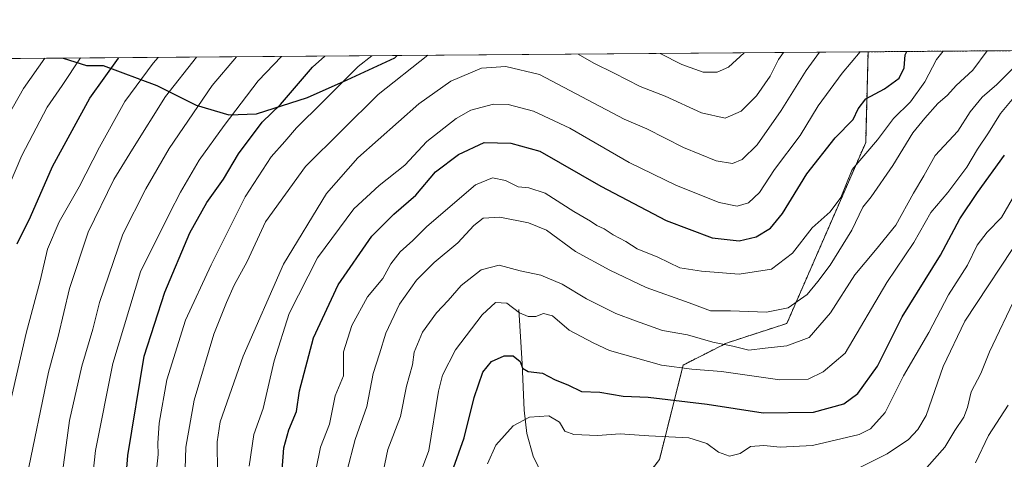
# Model space of a CAD drawing. Units: metres. Extents: x 552935 to 556379, y 4719381 to 4721721.
# Drawn here: x 555059 to 555318, y 4721606 to 4721721 of the extents above; entities that cross this region are included whole.
import ezdxf

# ---------------------------------------------------------------- set-up
doc = ezdxf.new("R2010")
doc.units = ezdxf.units.M
doc.header["$MEASUREMENT"] = 0
doc.linetypes.add('TRAZOS', pattern=[0.75, 0.5, -0.25])
for name, color, linetype, lineweight in [('Arbolado forestal', 92, 'TRAZOS', 0), ('Arbolado forestal CxS', 92, 'Continuous', 0), ('Comarca', 2, 'Continuous', 13), ('Comarca CxS', 133, 'Continuous', 0), ('Comunidad autónoma', 142, 'Continuous', 30), ('Comunidad Autónoma CxS', 142, 'Continuous', 0), ('Corriente natural lineal', 142, 'Continuous', 13), ('Curva de nivel maestra', 36, 'Continuous', 30), ('Curva de nivel normal', 36, 'Continuous', 0), ('Entidad de ámbito territorial', 19, 'Continuous', 0), ('Entidad de ámbito territorial CxS', 92, 'Continuous', 0), ('Espacio natural protegido', 2, 'Continuous', 13), ('Espacio natural protegido CxS', 2, 'Continuous', 0), ('Matorral', 135, 'Continuous', 0), ('Matorral CxS', 135, 'Continuous', 0), ('Municipio', 9, 'Continuous', 13), ('Municipio CxS', 142, 'Continuous', 0), ('Provincia', 19, 'Continuous', 0), ('Provincia CxS', 1, 'Continuous', 0)]:
    doc.layers.add(name, color=color, linetype=linetype, lineweight=lineweight)

# ---------------------------------------------------------------- blocks, each defined once
blk = doc.blocks.new('*U151')
at = {"layer": 'Arbolado forestal CxS', "color": 92, "linetype": 'Continuous', "lineweight": 0}
blk.add_polyline3d([(555314.35, 4721241.08, 1022.82), (555316.16, 4721262.69, 1014.32), (555302.73, 4721281.68, 1017.14), (555274.72, 4721297.43, 1031.84), (555272.41, 4721298.56, 1032.92), (555270.96, 4721330.33, 1025.75), (555258.33, 4721350.54, 1031.44), (555237.25, 4721362.19, 1044.06), (555234.23, 4721377.33, 1046.52), (555229.69, 4721397.01, 1048.08), (555223.64, 4721413.67, 1051.95), (555213.05, 4721440.92, 1055.03), (555217.59, 4721472.71, 1051.57), (555200.95, 4721513.58, 1057.6), (555201.22, 4721542.25, 1056.12), (555208.02, 4721581.03, 1053.01), (555226.92, 4721605.94, 1067.38), (555233.15, 4721630.74, 1080.64), (555244.56, 4721636.51, 1084.92), (555260.41, 4721641.67, 1087.83), (555281.13, 4721689.2, 1095.87), (555281.76, 4721713.03, 1103.59), (555503.28, 4721714.77, 1093.63)], dxfattribs=at)
blk = doc.blocks.new('*U152')
at = {"layer": 'Matorral CxS', "color": 135, "linetype": 'Continuous', "lineweight": 0}
blk.add_polyline3d([(554623.9, 4721707.88, 1142.49), (555281.76, 4721713.03, 1103.59), (555281.13, 4721689.2, 1095.87), (555260.41, 4721641.67, 1087.83), (555244.56, 4721636.51, 1084.92), (555233.15, 4721630.74, 1080.64), (555226.92, 4721605.94, 1067.38), (555208.02, 4721581.03, 1053.01), (555201.22, 4721542.25, 1056.12), (555201.22, 4721542.25, 1056.12), (555200.95, 4721513.58, 1057.6), (555217.59, 4721472.71, 1051.57), (555213.05, 4721440.92, 1055.03), (555223.64, 4721413.67, 1051.95)], dxfattribs=at)
blk = doc.blocks.new('*U156')
at = {"layer": 'Comunidad autónoma', "color": 142, "linetype": 'Continuous', "lineweight": 30}
blk.add_polyline3d([(555070.17, 4721711.38, 1156.84), (555076.29, 4721709.47, 1153.26), (555080.61, 4721709.42, 1151.05), (555094.77, 4721704.19, 1141.87), (555105.12, 4721698.97, 1134.74), (555113.72, 4721696.47, 1129.91), (555120.96, 4721696.73, 1126.41), (555134.4, 4721701.01, 1121.98), (555144.78, 4721705.7, 1119.12), (555157.31, 4721711.48, 1116.98), (555157.96, 4721712.06, 1116.98)], dxfattribs=at)
blk = doc.blocks.new('*U157')
at = {"layer": 'Provincia', "color": 19, "linetype": 'Continuous', "lineweight": 0}
blk.add_polyline3d([(555070.17, 4721711.38, 1156.84), (555076.29, 4721709.47, 1153.26), (555080.61, 4721709.42, 1151.05), (555094.77, 4721704.19, 1141.87), (555105.12, 4721698.97, 1134.74), (555113.72, 4721696.47, 1129.91), (555120.96, 4721696.73, 1126.41), (555134.4, 4721701.01, 1121.98), (555144.78, 4721705.7, 1119.12), (555157.31, 4721711.48, 1116.98), (555157.96, 4721712.06, 1116.98)], dxfattribs=at)
blk = doc.blocks.new('*U158')
at = {"layer": 'Municipio', "color": 9, "linetype": 'Continuous', "lineweight": 13}
blk.add_polyline3d([(555070.17, 4721711.38, 1156.84), (555076.29, 4721709.47, 1153.26), (555080.61, 4721709.42, 1151.05), (555094.77, 4721704.19, 1141.87), (555105.12, 4721698.97, 1134.74), (555113.72, 4721696.47, 1129.91), (555120.96, 4721696.73, 1126.41), (555134.4, 4721701.01, 1121.98), (555144.78, 4721705.7, 1119.12), (555157.31, 4721711.48, 1116.98), (555157.96, 4721712.06, 1116.98)], dxfattribs=at)
blk = doc.blocks.new('*U159')
at = {"layer": 'Entidad de ámbito territorial', "color": 19, "linetype": 'Continuous', "lineweight": 0}
blk.add_polyline3d([(555070.17, 4721711.38, 1156.84), (555076.29, 4721709.47, 1153.26), (555080.61, 4721709.42, 1151.05), (555094.77, 4721704.19, 1141.87), (555105.12, 4721698.97, 1134.74), (555113.72, 4721696.47, 1129.91), (555120.96, 4721696.73, 1126.41), (555134.4, 4721701.01, 1121.98), (555144.78, 4721705.7, 1119.12), (555157.31, 4721711.48, 1116.98), (555157.96, 4721712.06, 1116.98)], dxfattribs=at)
blk = doc.blocks.new('*U160')
at = {"layer": 'Espacio natural protegido', "color": 2, "linetype": 'Continuous', "lineweight": 13}
blk.add_polyline3d([(555070.17, 4721711.38, 1156.84), (555076.29, 4721709.47, 1153.26), (555080.61, 4721709.42, 1151.05), (555094.77, 4721704.19, 1141.87), (555105.12, 4721698.97, 1134.74), (555113.72, 4721696.47, 1129.91), (555120.96, 4721696.73, 1126.41), (555134.4, 4721701.01, 1121.98), (555144.78, 4721705.7, 1119.12), (555157.31, 4721711.48, 1116.98), (555157.96, 4721712.06, 1116.98)], dxfattribs=at)
blk = doc.blocks.new('*U161')
at = {"layer": 'Comarca', "color": 2, "linetype": 'Continuous', "lineweight": 13}
blk.add_polyline3d([(555070.17, 4721711.38, 1156.84), (555076.29, 4721709.47, 1153.26), (555080.61, 4721709.42, 1151.05), (555094.77, 4721704.19, 1141.87), (555105.12, 4721698.97, 1134.74), (555113.72, 4721696.47, 1129.91), (555120.96, 4721696.73, 1126.41), (555134.4, 4721701.01, 1121.98), (555144.78, 4721705.7, 1119.12), (555157.31, 4721711.48, 1116.98), (555157.96, 4721712.06, 1116.98)], dxfattribs=at)
blk = doc.blocks.new('*U162')
at = {"layer": 'Curva de nivel normal', "color": 36, "linetype": 'Continuous', "lineweight": 0}
blk.add_polyline3d([(555144.72, 4721602.8, 1090), (555146.94, 4721611.14, 1090), (555149.99, 4721619.8, 1090), (555151.62, 4721628.47, 1090), (555153.3, 4721633.65, 1090), (555154.94, 4721639.13, 1090), (555158.55, 4721646.74, 1090), (555163.03, 4721653.07, 1090), (555167.68, 4721657.7, 1090), (555173.88, 4721662.84, 1090), (555178.1, 4721667.4, 1090), (555180.56, 4721669.34, 1090), (555184.95, 4721669.62, 1090), (555192.51, 4721668.13, 1090), (555197.17, 4721666.21, 1090), (555204.86, 4721660.55, 1090), (555213.86, 4721655.67, 1090), (555223.45, 4721651.07, 1090), (555234.75, 4721647.1, 1090), (555240.37, 4721644.96, 1090), (555245.56, 4721644.93, 1090), (555255.03, 4721644.64, 1090), (555260.74, 4721645.78, 1090), (555265.74, 4721649.3, 1090), (555268.51, 4721652.65, 1090), (555271.8, 4721656.96, 1090), (555277.51, 4721666.18, 1090), (555280.41, 4721672.18, 1090), (555282.59, 4721674.95, 1090), (555288.26, 4721683.12, 1090), (555293.51, 4721691.7, 1090), (555296.72, 4721695.57, 1090), (555300.12, 4721699.45, 1090), (555302.61, 4721701.66, 1090), (555304.93, 4721704.2, 1090), (555309.26, 4721708.22, 1090), (555313.06, 4721713.28, 1090)], dxfattribs=at)
blk = doc.blocks.new('*U174')
at = {"layer": 'Curva de nivel normal', "color": 36, "linetype": 'Continuous', "lineweight": 0}
blk.add_polyline3d([(555301.54, 4721713.19, 1095), (555299.76, 4721710.97, 1095), (555296.65, 4721705.16, 1095), (555292.88, 4721699.89, 1095), (555288.44, 4721695.54, 1095), (555284.23, 4721689.89, 1095), (555277.56, 4721682.13, 1095), (555274.58, 4721674.76, 1095), (555271.83, 4721670.99, 1095), (555267.04, 4721666.76, 1095), (555261.92, 4721660.13, 1095), (555256.37, 4721655.9, 1095), (555247.88, 4721654.57, 1095), (555237.95, 4721655.43, 1095), (555232.28, 4721656.31, 1095), (555226.46, 4721659.1, 1095), (555221.09, 4721661.3, 1095), (555218.09, 4721663.15, 1095), (555214.75, 4721664.94, 1095), (555212.39, 4721666.51, 1095), (555210.45, 4721667.36, 1095), (555208.82, 4721668.52, 1095), (555204.4, 4721671.1, 1095), (555196.84, 4721675.88, 1095), (555192.6, 4721677.31, 1095), (555189.8, 4721677.51, 1095), (555186.47, 4721679.2, 1095), (555183, 4721679.88, 1095), (555178.58, 4721678.1, 1095), (555165.76, 4721667.16, 1095), (555162.1, 4721663.44, 1095), (555158.71, 4721660.49, 1095), (555156.26, 4721657.3, 1095), (555154.14, 4721653.46, 1095), (555150.19, 4721648.68, 1095), (555146.05, 4721641.12, 1095), (555143.85, 4721634.2, 1095), (555143.8, 4721627.93, 1095), (555141.69, 4721622.64, 1095), (555140.16, 4721615.19, 1095), (555137.82, 4721609.14, 1095), (555136.53, 4721603.1, 1095)], dxfattribs=at)
blk = doc.blocks.new('*U182')
at = {"layer": 'Curva de nivel normal', "color": 36, "linetype": 'Continuous', "lineweight": 0}
for points in [[(555205.57, 4721712.44, 1115), (555209.64, 4721710.01, 1115), (555215.04, 4721707.4, 1115), (555221.88, 4721703.91, 1115), (555228.37, 4721701.4, 1115), (555237.97, 4721696.95, 1115), (555244.18, 4721695.6, 1115), (555248.41, 4721697.47, 1115), (555252.41, 4721701.46, 1115), (555256.02, 4721706.66, 1115), (555258.2, 4721711, 1115), (555259.54, 4721712.86, 1115)], [(555101.81, 4721589.22, 1115), (555102.38, 4721609.14, 1115), (555104.55, 4721621.47, 1115), (555109.75, 4721638.8, 1115), (555113.08, 4721647.13, 1115), (555115.05, 4721651.72, 1115), (555118.47, 4721657.92, 1115), (555123.33, 4721668.33, 1115), (555133.89, 4721682.86, 1115), (555152.94, 4721701.83, 1115), (555165.98, 4721712.13, 1115)]]:
    blk.add_polyline3d(points, dxfattribs=at)
blk = doc.blocks.new('*U183')
at = {"layer": 'Curva de nivel normal', "color": 36, "linetype": 'Continuous', "lineweight": 0}
blk.add_polyline3d([(555181.67, 4721604.8, 1070), (555183.88, 4721609.64, 1070), (555188.43, 4721614.78, 1070), (555192.7, 4721617.08, 1070), (555197.8, 4721617.39, 1070), (555200.63, 4721615.73, 1070), (555202.02, 4721613.4, 1070), (555204.39, 4721612.44, 1070), (555210.61, 4721612.25, 1070), (555216.61, 4721612.67, 1070), (555224.14, 4721612.16, 1070), (555234.67, 4721611.58, 1070), (555239.39, 4721610.16, 1070), (555242.44, 4721607.84, 1070), (555245.35, 4721606.75, 1070), (555248.11, 4721607.51, 1070), (555250.88, 4721609.32, 1070), (555254.37, 4721609.62, 1070), (555258.68, 4721609.12, 1070), (555267.18, 4721609.57, 1070), (555279.42, 4721612.45, 1070), (555282.37, 4721614, 1070), (555286.29, 4721618.23, 1070), (555291.1, 4721627.86, 1070), (555297.76, 4721639.32, 1070), (555302.89, 4721649.17, 1070), (555307.92, 4721656.98, 1070), (555310.48, 4721662.19, 1070), (555313.06, 4721665.64, 1070), (555316.84, 4721669.46, 1070), (555319.77, 4721674.46, 1070)], dxfattribs=at)
blk = doc.blocks.new('*U187')
at = {"layer": 'Curva de nivel normal', "color": 36, "linetype": 'Continuous', "lineweight": 0}
blk.add_polyline3d([(555048.62, 4721661.12, 1155), (555059.25, 4721685.78, 1155), (555065.95, 4721698.45, 1155), (555069.89, 4721704.17, 1155), (555074.65, 4721711.41, 1155)], dxfattribs=at)
blk = doc.blocks.new('*U201')
at = {"layer": 'Curva de nivel normal', "color": 36, "linetype": 'Continuous', "lineweight": 0}
blk.add_polyline3d([(555320.77, 4721649.05, 1060), (555313.67, 4721634.22, 1060), (555311.42, 4721628.55, 1060), (555308.84, 4721623.66, 1060), (555307.93, 4721619.54, 1060), (555306.93, 4721617.08, 1060), (555304.61, 4721613.52, 1060), (555301.98, 4721609.15, 1060), (555297.17, 4721603.8, 1060)], dxfattribs=at)
blk = doc.blocks.new('*U202')
at = {"layer": 'Curva de nivel normal', "color": 36, "linetype": 'Continuous', "lineweight": 0}
for points in [[(555094.72, 4721603.93, 1120), (555095.14, 4721607.21, 1120), (555095, 4721610.2, 1120), (555095.4, 4721615.43, 1120), (555097.39, 4721626.81, 1120), (555102.26, 4721642.52, 1120), (555109.08, 4721657.02, 1120), (555117.96, 4721674.89, 1120), (555124.85, 4721685.4, 1120), (555128.4, 4721689.44, 1120), (555131.44, 4721693.03, 1120), (555138.31, 4721699.78, 1120), (555147.73, 4721709.19, 1120), (555151.26, 4721712.01, 1120)], [(555227.1, 4721712.61, 1120), (555232.76, 4721709.69, 1120), (555238.42, 4721707.68, 1120), (555242.08, 4721707.72, 1120), (555245.08, 4721709.03, 1120), (555249.2, 4721712.78, 1120)]]:
    blk.add_polyline3d(points, dxfattribs=at)
blk = doc.blocks.new('*U203')
at = {"layer": 'Curva de nivel normal', "color": 36, "linetype": 'Continuous', "lineweight": 0}
blk.add_polyline3d([(555278.35, 4721603.23, 1065), (555286.8, 4721607.38, 1065), (555292.35, 4721611.14, 1065), (555294.84, 4721613.8, 1065), (555297.07, 4721617.47, 1065), (555301.5, 4721630.31, 1065), (555307.22, 4721642.28, 1065), (555322.67, 4721665.75, 1065)], dxfattribs=at)
blk = doc.blocks.new('*U211')
at = {"layer": 'Curva de nivel normal', "color": 36, "linetype": 'Continuous', "lineweight": 0}
blk.add_polyline3d([(555055.5, 4721617.78, 1145), (555060.38, 4721639.11, 1145), (555064.09, 4721652.86, 1145), (555066.03, 4721661.18, 1145), (555069.04, 4721668.33, 1145), (555074.38, 4721677.51, 1145), (555079.66, 4721688.01, 1145), (555086.32, 4721699.98, 1145), (555093.76, 4721710.04, 1145), (555095.12, 4721711.57, 1145)], dxfattribs=at)
blk = doc.blocks.new('*U214')
at = {"layer": 'Curva de nivel normal', "color": 36, "linetype": 'Continuous', "lineweight": 0}
blk.add_polyline3d([(555320.53, 4721701.57, 1080), (555316.58, 4721696.84, 1080), (555313.43, 4721691.7, 1080), (555310.56, 4721687.43, 1080), (555307.74, 4721682.68, 1080), (555302.72, 4721676.1, 1080), (555298.23, 4721670.79, 1080), (555293.83, 4721662.97, 1080), (555286.68, 4721652.4, 1080), (555275.78, 4721633.84, 1080), (555269.94, 4721628.92, 1080), (555265.99, 4721627.06, 1080), (555258.54, 4721626.88, 1080), (555243.19, 4721629.02, 1080), (555235.42, 4721629.68, 1080), (555227.42, 4721630.66, 1080), (555213.75, 4721634.55, 1080), (555209.45, 4721636.56, 1080), (555203.21, 4721639.88, 1080), (555198.78, 4721643.66, 1080), (555196.42, 4721644.27, 1080), (555194.42, 4721643.48, 1080), (555192.42, 4721643.5, 1080), (555190.12, 4721644.48, 1080), (555186.75, 4721646.98, 1080), (555183.82, 4721647.15, 1080), (555180.3, 4721643.92, 1080), (555173.26, 4721634.7, 1080), (555169.9, 4721628.05, 1080), (555168.78, 4721623.84, 1080), (555166.3, 4721608.26, 1080), (555163.56, 4721601.04, 1080)], dxfattribs=at)
blk = doc.blocks.new('*U215')
at = {"layer": 'Curva de nivel normal', "color": 36, "linetype": 'Continuous', "lineweight": 0}
blk.add_polyline3d([(555153.83, 4721600.57, 1085), (555155.51, 4721608.52, 1085), (555158.85, 4721617.23, 1085), (555160.38, 4721625.14, 1085), (555161.99, 4721630.8, 1085), (555162.39, 4721634.14, 1085), (555164.61, 4721639.38, 1085), (555168.25, 4721644.43, 1085), (555171.39, 4721647.7, 1085), (555174.74, 4721651.6, 1085), (555180.05, 4721655.72, 1085), (555184.76, 4721656.98, 1085), (555190.3, 4721655.47, 1085), (555195.72, 4721654.38, 1085), (555201.32, 4721652.02, 1085), (555207.76, 4721648.16, 1085), (555215.44, 4721644.26, 1085), (555220.59, 4721642.33, 1085), (555227.74, 4721639.78, 1085), (555234.3, 4721638.69, 1085), (555240.91, 4721636.72, 1085), (555246.22, 4721635.71, 1085), (555250.41, 4721634.64, 1085), (555254.74, 4721635.17, 1085), (555260.41, 4721635.74, 1085), (555266.29, 4721637.95, 1085), (555271.92, 4721644.42, 1085), (555278.29, 4721654.47, 1085), (555283.74, 4721660.95, 1085), (555289.05, 4721667.51, 1085), (555293.67, 4721675.86, 1085), (555296.38, 4721680.42, 1085), (555299.4, 4721685.82, 1085), (555305.39, 4721692.18, 1085), (555308.6, 4721697.29, 1085), (555311.74, 4721701.12, 1085), (555315.62, 4721704.45, 1085), (555322.63, 4721711.45, 1085)], dxfattribs=at)
blk = doc.blocks.new('*U216')
at = {"layer": 'Curva de nivel normal', "color": 36, "linetype": 'Continuous', "lineweight": 0}
blk.add_polyline3d([(555051.37, 4721688.82, 1160), (555059.71, 4721703.39, 1160), (555065.28, 4721711.34, 1160)], dxfattribs=at)
blk = doc.blocks.new('*U226')
at = {"layer": 'Curva de nivel maestra', "color": 36, "linetype": 'Continuous', "lineweight": 30}
blk.add_polyline3d([(555172.76, 4721603.69, 1075), (555175.58, 4721611.64, 1075), (555178.16, 4721622.17, 1075), (555180.51, 4721628.82, 1075), (555182.78, 4721631.69, 1075), (555186.04, 4721633.14, 1075), (555188.42, 4721633.13, 1075), (555190.25, 4721631.63, 1075), (555190.86, 4721629.91, 1075), (555192.37, 4721629.02, 1075), (555196.15, 4721628.58, 1075), (555199.51, 4721626.82, 1075), (555202.8, 4721625.52, 1075), (555206.43, 4721623.82, 1075), (555211.22, 4721623.6, 1075), (555217.36, 4721622.58, 1075), (555223.9, 4721622.25, 1075), (555239.44, 4721620.44, 1075), (555254.16, 4721618.19, 1075), (555267.43, 4721618.34, 1075), (555275.41, 4721620.57, 1075), (555279.09, 4721623.23, 1075), (555284.27, 4721630.41, 1075), (555290.68, 4721643.38, 1075), (555300.83, 4721659.6, 1075), (555305.85, 4721669.13, 1075), (555310.51, 4721676.06, 1075), (555317.61, 4721685.87, 1075)], dxfattribs=at)
blk = doc.blocks.new('*U237')
at = {"layer": 'Curva de nivel maestra', "color": 36, "linetype": 'Continuous', "lineweight": 30}
blk.add_polyline3d([(555058.01, 4721662.58, 1150), (555061.52, 4721669.65, 1150), (555067.3, 4721682.86, 1150), (555077.13, 4721700.87, 1150), (555084.64, 4721711.39, 1150), (555084.73, 4721711.49, 1150)], dxfattribs=at)

msp = doc.modelspace()

# ---------------------------------------------------------------- linework, layer by layer
at = {"layer": 'Arbolado forestal', "color": 92, "linetype": 'TRAZOS', "lineweight": 0}
for points in [[(555237.25, 4721362.19, 1044.06), (555234.23, 4721377.33, 1046.52), (555229.69, 4721397.01, 1048.08), (555223.64, 4721413.67, 1051.95), (555213.05, 4721440.92, 1055.03), (555217.59, 4721472.71, 1051.57), (555200.95, 4721513.58, 1057.6), (555201.22, 4721542.25, 1056.12), (555208.02, 4721581.03, 1053.01), (555209.83, 4721583.41, 1052.82), (555226.92, 4721605.94, 1067.38), (555233.15, 4721630.74, 1080.64), (555244.56, 4721636.51, 1084.92), (555260.41, 4721641.67, 1087.83), (555281.13, 4721689.2, 1095.87), (555281.76, 4721713.03, 1103.59)], [(555281.76, 4721713.03, 1103.59), (555503.28, 4721714.77, 1093.63)]]:
    msp.add_polyline3d(points, dxfattribs=at)
at = {"layer": 'Comarca CxS', "color": 133, "linetype": 'Continuous', "lineweight": 0}
msp.add_polyline3d([(554845.67, 4721709.62, 1186.34), (555070.17, 4721711.38, 1156.84), (555076.29, 4721709.47, 1153.26), (555080.61, 4721709.42, 1151.05), (555094.77, 4721704.19, 1141.87), (555105.12, 4721698.97, 1134.74), (555113.72, 4721696.47, 1129.91), (555120.96, 4721696.73, 1126.41), (555134.4, 4721701.01, 1121.98), (555144.78, 4721705.7, 1119.12), (555157.31, 4721711.48, 1116.98), (555157.96, 4721712.06, 1116.98), (556356.88, 4721721.46, 962.02)], dxfattribs=at)
msp.add_polyline3d([(554845.67, 4721709.62, 1186.34), (555070.17, 4721711.38, 1156.84), (555076.29, 4721709.47, 1153.26), (555080.61, 4721709.42, 1151.05), (555094.77, 4721704.19, 1141.87), (555105.12, 4721698.97, 1134.74), (555113.72, 4721696.47, 1129.91), (555120.96, 4721696.73, 1126.41), (555134.4, 4721701.01, 1121.98), (555144.78, 4721705.7, 1119.12), (555157.31, 4721711.48, 1116.98), (555157.96, 4721712.06, 1116.98), (556356.88, 4721721.46, 962.02)], dxfattribs=at)
at = {"layer": 'Comunidad Autónoma CxS', "color": 142, "linetype": 'Continuous', "lineweight": 0}
msp.add_polyline3d([(554845.67, 4721709.62, 1186.34), (555070.17, 4721711.38, 1156.84), (555076.29, 4721709.47, 1153.26), (555080.61, 4721709.42, 1151.05), (555094.77, 4721704.19, 1141.87), (555105.12, 4721698.97, 1134.74), (555113.72, 4721696.47, 1129.91), (555120.96, 4721696.73, 1126.41), (555134.4, 4721701.01, 1121.98), (555144.78, 4721705.7, 1119.12), (555157.31, 4721711.48, 1116.98), (555157.96, 4721712.06, 1116.98), (555378.6, 4721713.79, 1062.95)], dxfattribs=at)
msp.add_polyline3d([(554845.67, 4721709.62, 1186.34), (555070.17, 4721711.38, 1156.84), (555076.29, 4721709.47, 1153.26), (555080.61, 4721709.42, 1151.05), (555094.77, 4721704.19, 1141.87), (555105.12, 4721698.97, 1134.74), (555113.72, 4721696.47, 1129.91), (555120.96, 4721696.73, 1126.41), (555134.4, 4721701.01, 1121.98), (555144.78, 4721705.7, 1119.12), (555157.31, 4721711.48, 1116.98), (555157.96, 4721712.06, 1116.98), (555378.6, 4721713.79, 1062.95)], dxfattribs=at)
at = {"layer": 'Corriente natural lineal', "color": 142, "linetype": 'Continuous', "lineweight": 13}
msp.add_polyline3d([(555189.97, 4721645.3, 1080.25), (555190.8, 4721631.09, 1074.95), (555191.32, 4721618.9, 1070.54), (555192.04, 4721612.74, 1068.22), (555193.71, 4721606.8, 1066.74), (555196.33, 4721601.32, 1063.5)], dxfattribs=at)
at = {"layer": 'Curva de nivel maestra', "color": 36, "linetype": 'Continuous', "lineweight": 30}
for points in [[(555127.68, 4721603.12, 1100), (555128.14, 4721608.99, 1100), (555129.44, 4721613.74, 1100), (555131.46, 4721618.53, 1100), (555132.27, 4721623.93, 1100), (555135.92, 4721637.9, 1100), (555142.43, 4721651.82, 1100), (555151.3, 4721664.6, 1100), (555157.11, 4721670.41, 1100), (555162.9, 4721675.36, 1100), (555168.05, 4721681.46, 1100), (555174.06, 4721686.03, 1100), (555180.86, 4721689.17, 1100), (555187.86, 4721688.99, 1100), (555195.42, 4721686.9, 1100), (555211.52, 4721677.7, 1100), (555228.68, 4721668.72, 1100), (555240.78, 4721664.16, 1100), (555247.88, 4721663.38, 1100), (555252.37, 4721664.44, 1100), (555256.08, 4721666.65, 1100), (555259.26, 4721670.55, 1100), (555265.67, 4721681.01, 1100), (555273.1, 4721690.45, 1100), (555277.8, 4721695.21, 1100), (555279.13, 4721698.02, 1100), (555281.17, 4721700.67, 1100), (555286.08, 4721703.3, 1100), (555289.92, 4721706.13, 1100), (555291.29, 4721708.81, 1100), (555291.55, 4721712.2, 1100), (555291.96, 4721713.11, 1100)], [(555058.45, 4721509.24, 1125), (555064.04, 4721509.98, 1125), (555072.14, 4721512.74, 1125), (555076.42, 4721515.14, 1125), (555078.83, 4721519.72, 1125), (555081.91, 4721531.53, 1125), (555082.96, 4721540.28, 1125), (555082.95, 4721553.6, 1125), (555087.14, 4721606.95, 1125), (555091.44, 4721633.05, 1125), (555096.83, 4721649.9, 1125), (555103.45, 4721665.45, 1125), (555107.92, 4721673.42, 1125), (555112.32, 4721679.6, 1125), (555116.19, 4721686.2, 1125), (555122.47, 4721694.52, 1125), (555127.24, 4721699.21, 1125), (555135.72, 4721708.98, 1125), (555138.96, 4721711.92, 1125)]]:
    msp.add_polyline3d(points, dxfattribs=at)
at = {"layer": 'Curva de nivel normal', "color": 36, "linetype": 'Continuous', "lineweight": 0}
for points in [[(555110.72, 4721602.48, 1110), (555110.6, 4721610.52, 1110), (555111.39, 4721615.8, 1110), (555117.44, 4721633.06, 1110), (555128.03, 4721657.24, 1110), (555139.36, 4721675.84, 1110), (555147.61, 4721685.16, 1110), (555163.61, 4721699.33, 1110), (555172.1, 4721705.29, 1110), (555180.08, 4721708.7, 1110), (555186.56, 4721709.21, 1110), (555195.35, 4721707.05, 1110), (555217.65, 4721695.35, 1110), (555223.58, 4721692.76, 1110), (555233.24, 4721687.86, 1110), (555241.84, 4721684.38, 1110), (555246.14, 4721683.71, 1110), (555248.69, 4721684.72, 1110), (555252.64, 4721688.6, 1110), (555258.91, 4721697.61, 1110), (555265.44, 4721708.1, 1110), (555268.98, 4721712.93, 1110)], [(555119.04, 4721604.13, 1105), (555120.28, 4721612.52, 1105), (555122.71, 4721619.32, 1105), (555125.62, 4721631.88, 1105), (555129.57, 4721644.25, 1105), (555137.03, 4721658.88, 1105), (555146.53, 4721671.76, 1105), (555153.24, 4721677.89, 1105), (555159.99, 4721683.27, 1105), (555165.72, 4721689.45, 1105), (555173.48, 4721695.51, 1105), (555177.34, 4721697.73, 1105), (555183.26, 4721699.31, 1105), (555187.1, 4721699.18, 1105), (555193.78, 4721697.44, 1105), (555203.39, 4721692.98, 1105), (555218.99, 4721683.96, 1105), (555231.39, 4721677.86, 1105), (555242.63, 4721673.44, 1105), (555247.3, 4721672.48, 1105), (555250.34, 4721673.34, 1105), (555253.22, 4721676.06, 1105), (555257.14, 4721682.12, 1105), (555263.91, 4721691.04, 1105), (555268.6, 4721698.82, 1105), (555274.92, 4721707.38, 1105), (555279.64, 4721713.02, 1105)], [(555127.54, 4721711.83, 1130), (555121.37, 4721705.43, 1130), (555112.45, 4721693.64, 1130), (555105.86, 4721684.52, 1130), (555100.96, 4721676.15, 1130), (555098.07, 4721670.57, 1130), (555090.45, 4721655.2, 1130), (555083.21, 4721631.18, 1130), (555078.6, 4721608.3, 1130), (555077.42, 4721597.01, 1130), (555076.51, 4721587.14, 1130), (555076.05, 4721576.48, 1130), (555075.02, 4721569.52, 1130), (555074.12, 4721560.43, 1130), (555071.8, 4721541.4, 1130), (555070.97, 4721532.23, 1130), (555070.21, 4721529.02, 1130), (555067.27, 4721526.03, 1130), (555059.74, 4721522.78, 1130), (555051.72, 4721521.34, 1130)], [(555056.57, 4721577.52, 1140), (555060.62, 4721601.37, 1140), (555066.28, 4721628.9, 1140), (555068.83, 4721638.24, 1140), (555071.82, 4721650.8, 1140), (555076.75, 4721665.63, 1140), (555083.48, 4721679.46, 1140), (555088.4, 4721687.46, 1140), (555097.05, 4721701.26, 1140), (555105.15, 4721711.65, 1140)], [(555056.67, 4721542.37, 1135), (555061.69, 4721554.01, 1135), (555063.96, 4721562.99, 1135), (555068.37, 4721592.72, 1135), (555070.2, 4721604.54, 1135), (555071.81, 4721616.14, 1135), (555075.04, 4721630.47, 1135), (555077.92, 4721640.13, 1135), (555079.72, 4721647.13, 1135), (555085.84, 4721665.09, 1135), (555091.9, 4721677.02, 1135), (555097.96, 4721687.63, 1135), (555109.35, 4721704.17, 1135), (555115.72, 4721711.73, 1135)], [(555310, 4721605, 1055), (555313.46, 4721612.19, 1055), (555318.6, 4721620.18, 1055)]]:
    msp.add_polyline3d(points, dxfattribs=at)
at = {"layer": 'Entidad de ámbito territorial CxS', "color": 92, "linetype": 'Continuous', "lineweight": 0}
msp.add_polyline3d([(554845.67, 4721709.62, 1186.34), (555070.17, 4721711.38, 1156.84), (555076.29, 4721709.47, 1153.26), (555080.61, 4721709.42, 1151.05), (555094.77, 4721704.19, 1141.87), (555105.12, 4721698.97, 1134.74), (555113.72, 4721696.47, 1129.91), (555120.96, 4721696.73, 1126.41), (555134.4, 4721701.01, 1121.98), (555144.78, 4721705.7, 1119.12), (555157.31, 4721711.48, 1116.98), (555157.96, 4721712.06, 1116.98), (555378.6, 4721713.79, 1062.95)], dxfattribs=at)
msp.add_polyline3d([(554845.67, 4721709.62, 1186.34), (555070.17, 4721711.38, 1156.84), (555076.29, 4721709.47, 1153.26), (555080.61, 4721709.42, 1151.05), (555094.77, 4721704.19, 1141.87), (555105.12, 4721698.97, 1134.74), (555113.72, 4721696.47, 1129.91), (555120.96, 4721696.73, 1126.41), (555134.4, 4721701.01, 1121.98), (555144.78, 4721705.7, 1119.12), (555157.31, 4721711.48, 1116.98), (555157.96, 4721712.06, 1116.98), (555378.6, 4721713.79, 1062.95)], dxfattribs=at)
at = {"layer": 'Espacio natural protegido CxS', "color": 2, "linetype": 'Continuous', "lineweight": 0}
msp.add_polyline3d([(554845.67, 4721709.62, 1186.34), (555070.17, 4721711.38, 1156.84), (555076.29, 4721709.47, 1153.26), (555080.61, 4721709.42, 1151.05), (555094.77, 4721704.19, 1141.87), (555105.12, 4721698.97, 1134.74), (555113.72, 4721696.47, 1129.91), (555120.96, 4721696.73, 1126.41), (555134.4, 4721701.01, 1121.98), (555144.78, 4721705.7, 1119.12), (555157.31, 4721711.48, 1116.98), (555157.96, 4721712.06, 1116.98), (555378.6, 4721713.79, 1062.95)], dxfattribs=at)
msp.add_polyline3d([(554845.67, 4721709.62, 1186.34), (555070.17, 4721711.38, 1156.84), (555076.29, 4721709.47, 1153.26), (555080.61, 4721709.42, 1151.05), (555094.77, 4721704.19, 1141.87), (555105.12, 4721698.97, 1134.74), (555113.72, 4721696.47, 1129.91), (555120.96, 4721696.73, 1126.41), (555134.4, 4721701.01, 1121.98), (555144.78, 4721705.7, 1119.12), (555157.31, 4721711.48, 1116.98), (555157.96, 4721712.06, 1116.98), (555378.6, 4721713.79, 1062.95)], dxfattribs=at)
at = {"layer": 'Matorral', "color": 135, "linetype": 'Continuous', "lineweight": 0}
for points in [[(554623.9, 4721707.88, 1142.49), (555008.8, 4721710.9, 1183.79), (555281.76, 4721713.03, 1103.59)], [(555237.25, 4721362.19, 1044.06), (555234.23, 4721377.33, 1046.52), (555229.69, 4721397.01, 1048.08), (555223.64, 4721413.67, 1051.95), (555213.05, 4721440.92, 1055.03), (555217.59, 4721472.71, 1051.57), (555200.95, 4721513.58, 1057.6), (555201.22, 4721542.25, 1056.12), (555208.02, 4721581.03, 1053.01), (555209.83, 4721583.41, 1052.82), (555226.92, 4721605.94, 1067.38), (555233.15, 4721630.74, 1080.64), (555244.56, 4721636.51, 1084.92), (555260.41, 4721641.67, 1087.83), (555281.13, 4721689.2, 1095.87), (555281.76, 4721713.03, 1103.59)]]:
    msp.add_polyline3d(points, dxfattribs=at)
at = {"layer": 'Municipio CxS', "color": 142, "linetype": 'Continuous', "lineweight": 0}
msp.add_polyline3d([(554845.67, 4721709.62, 1186.34), (555070.17, 4721711.38, 1156.84), (555076.29, 4721709.47, 1153.26), (555080.61, 4721709.42, 1151.05), (555094.77, 4721704.19, 1141.87), (555105.12, 4721698.97, 1134.74), (555113.72, 4721696.47, 1129.91), (555120.96, 4721696.73, 1126.41), (555134.4, 4721701.01, 1121.98), (555144.78, 4721705.7, 1119.12), (555157.31, 4721711.48, 1116.98), (555157.96, 4721712.06, 1116.98), (555378.6, 4721713.79, 1062.95)], dxfattribs=at)
msp.add_polyline3d([(554845.67, 4721709.62, 1186.34), (555070.17, 4721711.38, 1156.84), (555076.29, 4721709.47, 1153.26), (555080.61, 4721709.42, 1151.05), (555094.77, 4721704.19, 1141.87), (555105.12, 4721698.97, 1134.74), (555113.72, 4721696.47, 1129.91), (555120.96, 4721696.73, 1126.41), (555134.4, 4721701.01, 1121.98), (555144.78, 4721705.7, 1119.12), (555157.31, 4721711.48, 1116.98), (555157.96, 4721712.06, 1116.98), (555378.6, 4721713.79, 1062.95)], dxfattribs=at)
at = {"layer": 'Provincia CxS', "color": 1, "linetype": 'Continuous', "lineweight": 0}
msp.add_polyline3d([(554845.67, 4721709.62, 1186.34), (555070.17, 4721711.38, 1156.84), (555076.29, 4721709.47, 1153.26), (555080.61, 4721709.42, 1151.05), (555094.77, 4721704.19, 1141.87), (555105.12, 4721698.97, 1134.74), (555113.72, 4721696.47, 1129.91), (555120.96, 4721696.73, 1126.41), (555134.4, 4721701.01, 1121.98), (555144.78, 4721705.7, 1119.12), (555157.31, 4721711.48, 1116.98), (555157.96, 4721712.06, 1116.98), (556356.88, 4721721.46, 962.02)], dxfattribs=at)
msp.add_polyline3d([(554845.67, 4721709.62, 1186.34), (555070.17, 4721711.38, 1156.84), (555076.29, 4721709.47, 1153.26), (555080.61, 4721709.42, 1151.05), (555094.77, 4721704.19, 1141.87), (555105.12, 4721698.97, 1134.74), (555113.72, 4721696.47, 1129.91), (555120.96, 4721696.73, 1126.41), (555134.4, 4721701.01, 1121.98), (555144.78, 4721705.7, 1119.12), (555157.31, 4721711.48, 1116.98), (555157.96, 4721712.06, 1116.98), (556356.88, 4721721.46, 962.02)], dxfattribs=at)

# ---------------------------------------------------------------- block references
at = {"layer": 'Arbolado forestal CxS', "color": 92, "linetype": 'Continuous', "lineweight": 0}
msp.add_blockref('*U151', (0, 0), dxfattribs=at)
at = {"layer": 'Comarca', "color": 2, "linetype": 'Continuous', "lineweight": 13}
msp.add_blockref('*U161', (0, 0), dxfattribs=at)
at = {"layer": 'Comunidad autónoma', "color": 142, "linetype": 'Continuous', "lineweight": 30}
msp.add_blockref('*U156', (0, 0), dxfattribs=at)
at = {"layer": 'Curva de nivel maestra', "color": 36, "linetype": 'Continuous', "lineweight": 30}
for name in ['*U226', '*U237']:
    msp.add_blockref(name, (0, 0), dxfattribs=at)
at = {"layer": 'Curva de nivel normal', "color": 36, "linetype": 'Continuous', "lineweight": 0}
for name in ['*U215', '*U214', '*U183', '*U203', '*U201', '*U182', '*U174', '*U162', '*U216', '*U187', '*U211', '*U202']:
    msp.add_blockref(name, (0, 0), dxfattribs=at)
at = {"layer": 'Entidad de ámbito territorial', "color": 19, "linetype": 'Continuous', "lineweight": 0}
msp.add_blockref('*U159', (0, 0), dxfattribs=at)
at = {"layer": 'Espacio natural protegido', "color": 2, "linetype": 'Continuous', "lineweight": 13}
msp.add_blockref('*U160', (0, 0), dxfattribs=at)
at = {"layer": 'Matorral CxS', "color": 135, "linetype": 'Continuous', "lineweight": 0}
msp.add_blockref('*U152', (0, 0), dxfattribs=at)
at = {"layer": 'Municipio', "color": 9, "linetype": 'Continuous', "lineweight": 13}
msp.add_blockref('*U158', (0, 0), dxfattribs=at)
at = {"layer": 'Provincia', "color": 19, "linetype": 'Continuous', "lineweight": 0}
msp.add_blockref('*U157', (0, 0), dxfattribs=at)

doc.saveas('drawing.dxf')
